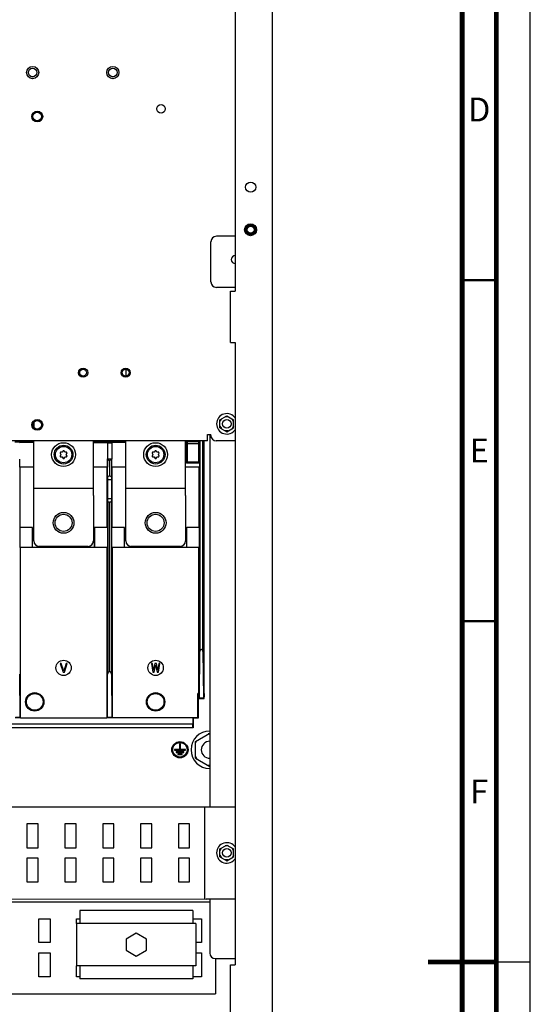
# Model space of a CAD drawing. Units: millimetres. Extents: x 0 to 841, y 0 to 594.
# Drawn here: x 766 to 841, y 291 to 435 of the extents above; entities that cross this region are included whole.
import ezdxf

# ---------------------------------------------------------------- set-up
doc = ezdxf.new("R2010")
doc.units = ezdxf.units.MM
doc.header["$LTSCALE"] = 46.255
doc.linetypes.add('DASHED', pattern=[0.2, 0.1, -0.1])
doc.layers.get('0').update_dxf_attribs({"linetype": 'CONTINUOUS'})
for name, color, linetype in [('0000_BRAKE', 7, 'CONTINUOUS'), ('0004___ALL_AXES_PRT', 7, 'CONTINUOUS'), ('002___PRT_ALL_AXES', 7, 'CONTINUOUS'), ('02___PRT_ALL_AXES', 7, 'CONTINUOUS'), ('CHAMFERS', 7, 'CONTINUOUS'), ('DRAFTS', 7, 'CONTINUOUS'), ('ROUNDS', 7, 'CONTINUOUS')]:
    doc.layers.add(name, color=color, linetype=linetype)
doc.styles.add('TEXTSTYLE_2', font='txt', dxfattribs={"width": 0.725})

msp = doc.modelspace()

# ---------------------------------------------------------------- linework, layer by layer
at = {"color": 7, "linetype": 'CONTINUOUS'}
for p, q in [((841, 0), (841, 594)), ((795.485, 376.494), (796.485, 377.071)), ((796.702, 376.946), (796.269, 376.946)), ((796.485, 377.071), (797.485, 376.494)), ((795.485, 376.244), (795.702, 376.619)), ((795.485, 375.339), (795.485, 376.494)), ((795.485, 375.589), (795.702, 375.214)), ((797.485, 376.244), (797.269, 376.619)), ((797.485, 375.589), (797.269, 375.214)), ((797.485, 375.339), (797.485, 376.494)), ((795.485, 375.339), (796.485, 374.762)), ((796.702, 374.887), (796.269, 374.887)), ((796.485, 374.762), (797.485, 375.339)), ((790.423, 373.271), (790.673, 373.271)), ((790.673, 373.271), (790.671, 373.272)), ((790.673, 373.271), (790.673, 370.336)), ((792.358, 373.278), (790.676, 373.272)), ((790.679, 373.268), (790.678, 373.262)), ((792.358, 373.417), (792.358, 373.28)), ((772.028, 371.612), (772.151, 371.399)), ((772.151, 371.399), (772.028, 371.185)), ((772.349, 371.742), (772.103, 371.742)), ((772.103, 371.055), (772.349, 371.055)), ((772.473, 371.956), (772.349, 371.742)), ((772.349, 371.055), (772.473, 370.841)), ((772.746, 371.742), (772.623, 371.956)), ((772.623, 370.841), (772.746, 371.055)), ((772.993, 371.742), (772.746, 371.742)), ((772.746, 371.055), (772.993, 371.055)), ((772.945, 371.399), (773.068, 371.612)), ((773.068, 371.185), (772.945, 371.399)), ((785.528, 371.612), (785.651, 371.399)), ((785.651, 371.399), (785.528, 371.185)), ((785.849, 371.742), (785.603, 371.742)), ((785.603, 371.055), (785.849, 371.055)), ((785.973, 371.956), (785.849, 371.742)), ((785.849, 371.055), (785.973, 370.841)), ((786.246, 371.742), (786.123, 371.956)), ((786.123, 370.841), (786.246, 371.055)), ((786.493, 371.742), (786.246, 371.742)), ((786.246, 371.055), (786.493, 371.055)), ((786.445, 371.399), (786.568, 371.612)), ((786.568, 371.185), (786.445, 371.399)), ((779.004, 367.749), (779.004, 364.949)), ((779.006, 367.749), (779.59, 367.749)), ((779.592, 367.749), (779.592, 364.949)), ((779.006, 364.949), (779.59, 364.949)), ((766.13, 360.79), (766.13, 357.783)), ((772.204, 340.76), (772.048, 340.76)), ((772.048, 340.76), (772.465, 339.51)), ((772.569, 339.669), (772.204, 340.76)), ((772.933, 340.76), (772.569, 339.669)), ((772.673, 339.51), (773.09, 340.76)), ((773.09, 340.76), (772.933, 340.76)), ((785.579, 340.76), (785.423, 340.76)), ((785.423, 340.76), (785.631, 339.51)), ((785.735, 339.802), (785.579, 340.76)), ((785.944, 340.76), (785.735, 339.802)), ((786.152, 340.76), (785.944, 340.76)), ((786.36, 339.802), (786.152, 340.76)), ((786.517, 340.76), (786.36, 339.802)), ((786.465, 339.51), (786.673, 340.76)), ((786.673, 340.76), (786.517, 340.76)), ((772.465, 339.51), (772.673, 339.51)), ((785.631, 339.51), (785.84, 339.51)), ((785.84, 339.51), (786.048, 340.52)), ((786.048, 340.52), (786.256, 339.51)), ((786.256, 339.51), (786.465, 339.51)), ((792.256, 336.084), (792.298, 336.034)), ((792.298, 336.034), (792.298, 332.774)), ((791.513, 332.782), (791.513, 331.949)), ((792.298, 332.774), (792.222, 332.789)), ((753.395, 331.949), (791.513, 331.949)), ((753.422, 331.922), (791.487, 331.922)), ((753.422, 331.385), (791.487, 331.385)), ((791.487, 331.922), (791.513, 331.949)), ((791.487, 331.385), (791.487, 331.922)), ((791.873, 329.343), (793.985, 330.563)), ((791.873, 329.093), (792.089, 329.468)), ((791.873, 326.904), (791.873, 329.343)), ((793.985, 330.438), (793.769, 330.438)), ((791.873, 327.154), (792.089, 326.779)), ((791.873, 326.904), (793.985, 325.684)), ((793.985, 325.809), (793.769, 325.809)), ((709.231, 319.749), (793.481, 319.742)), ((793.231, 319.742), (793.23, 306.242)), ((768.831, 317.244), (767.181, 317.244)), ((767.181, 317.244), (767.181, 313.744)), ((768.831, 313.744), (768.831, 317.244)), ((774.381, 317.244), (772.731, 317.244)), ((772.731, 317.244), (772.731, 313.744)), ((774.381, 313.744), (774.381, 317.244)), ((779.931, 317.243), (778.281, 317.243)), ((778.281, 317.243), (778.281, 313.743)), ((779.931, 313.743), (779.931, 317.243)), ((785.481, 317.243), (783.831, 317.243)), ((783.831, 317.243), (783.831, 313.743)), ((785.481, 313.743), (785.481, 317.243)), ((791.031, 317.242), (789.381, 317.242)), ((789.381, 317.242), (789.381, 313.742)), ((791.031, 313.742), (791.031, 317.242)), ((767.181, 313.744), (768.831, 313.744)), ((772.731, 313.744), (774.381, 313.744)), ((778.281, 313.743), (779.931, 313.743)), ((783.831, 313.743), (785.481, 313.743)), ((789.381, 313.742), (791.031, 313.742)), ((795.485, 313.577), (796.485, 314.154)), ((795.485, 313.327), (795.702, 313.702)), ((795.485, 312.422), (795.485, 313.577)), ((796.702, 314.029), (796.269, 314.029)), ((796.485, 314.154), (797.485, 313.577)), ((797.485, 313.327), (797.269, 313.702)), ((797.485, 312.422), (797.485, 313.577)), ((768.83, 312.244), (767.18, 312.244)), ((767.18, 312.244), (767.18, 308.744)), ((768.83, 308.744), (768.83, 312.244)), ((774.38, 312.244), (772.73, 312.244)), ((772.73, 312.244), (772.73, 308.744)), ((774.38, 308.744), (774.38, 312.244)), ((779.93, 312.243), (778.28, 312.243)), ((778.28, 312.243), (778.28, 308.743)), ((779.93, 308.743), (779.93, 312.243)), ((785.48, 312.243), (783.83, 312.243)), ((783.83, 312.243), (783.83, 308.743)), ((785.48, 308.743), (785.48, 312.243)), ((791.03, 312.242), (789.38, 312.242)), ((789.38, 312.242), (789.38, 308.742)), ((791.03, 308.742), (791.03, 312.242)), ((795.485, 312.672), (795.702, 312.297)), ((795.485, 312.422), (796.485, 311.845)), ((796.702, 311.97), (796.269, 311.97)), ((796.485, 311.845), (797.485, 312.422)), ((797.485, 312.672), (797.269, 312.297)), ((767.18, 308.744), (768.83, 308.744)), ((772.73, 308.744), (774.38, 308.744)), ((778.28, 308.743), (779.93, 308.743)), ((783.83, 308.743), (785.48, 308.743)), ((789.38, 308.742), (791.03, 308.742)), ((709.23, 306.249), (793.48, 306.242)), ((791.489, 304.549), (774.939, 304.549)), ((774.939, 304.549), (774.939, 302.674)), ((791.489, 304.549), (791.489, 302.674)), ((791.964, 302.674), (774.464, 302.674)), ((774.464, 302.674), (774.464, 296.424)), ((791.964, 302.674), (791.964, 296.424)), ((783.214, 301.236), (781.714, 300.37)), ((781.714, 300.37), (781.714, 298.727)), ((784.714, 300.37), (783.214, 301.236)), ((784.714, 298.727), (784.714, 300.37)), ((781.714, 298.727), (783.214, 297.861)), ((783.214, 297.861), (784.714, 298.727)), ((791.964, 296.424), (774.464, 296.424)), ((774.939, 296.424), (774.939, 294.549)), ((791.489, 296.424), (791.489, 294.549)), ((791.489, 294.549), (774.939, 294.549))]:
    msp.add_line(p, q, dxfattribs=at)
at = {"color": 3, "linetype": 'CONTINUOUS'}
for p, q in [((797.735, 478.028), (797.735, 395.36)), ((803.21, 281.874), (803.21, 474.572)), ((797.01, 395.36), (797.735, 395.36)), ((797.01, 387.86), (797.01, 395.36)), ((797.01, 387.86), (797.735, 387.86)), ((797.735, 387.86), (797.735, 296.61)), ((781.673, 383.916), (781.673, 382.918)), ((768.173, 376.122), (768.173, 375.411)), ((768.173, 365.421), (768.173, 373.417)), ((776.923, 365.421), (776.923, 373.417)), ((781.673, 365.421), (781.673, 373.417)), ((790.423, 365.421), (790.423, 373.417)), ((776.923, 366.421), (768.173, 366.421)), ((790.423, 366.421), (781.673, 366.421)), ((710.835, 305.849), (793.985, 305.849)), ((768.914, 303.349), (770.564, 303.349)), ((768.914, 299.849), (768.914, 303.349)), ((770.564, 303.349), (770.564, 299.849)), ((774.464, 303.349), (774.939, 303.349)), ((774.464, 302.674), (774.464, 303.349)), ((791.489, 303.349), (792.764, 303.349)), ((792.764, 303.349), (792.764, 299.849)), ((770.564, 299.849), (768.914, 299.849)), ((792.764, 299.849), (791.964, 299.849)), ((768.914, 298.349), (770.564, 298.349)), ((768.914, 294.849), (768.914, 298.349)), ((770.564, 298.349), (770.564, 294.849)), ((791.964, 298.349), (792.764, 298.349)), ((792.764, 298.349), (792.764, 294.849)), ((794.835, 297.499), (794.835, 292.349)), ((774.464, 294.849), (774.464, 296.424)), ((797.01, 296.61), (797.735, 296.61)), ((797.01, 289.11), (797.01, 296.61)), ((770.564, 294.849), (768.914, 294.849)), ((774.939, 294.849), (774.464, 294.849)), ((792.764, 294.849), (791.489, 294.849)), ((710.835, 292.349), (794.835, 292.349))]:
    msp.add_line(p, q, dxfattribs=at)
at = {"color": 7, "linetype": 'DASHED'}
msp.add_line((841, 297), (836, 297), dxfattribs=at)
at = {"color": 7, "linetype": 'CONTINUOUS'}
for points, const_width in [([(836, 5), (836, 589)], 0.7), ([(831, 10), (831, 584)], 0.7), ([(831, 397), (836, 397)], 0.35), ([(831, 347), (836, 347)], 0.35), ([(836, 297), (826, 297)], 0.7)]:
    msp.add_lwpolyline(points, dxfattribs=dict(at, const_width=const_width))
for points in [[(766.13, 360.79), (766.136, 360.764), (766.156, 360.741), (766.192, 360.73)], [(766.192, 357.845), (766.156, 357.834), (766.136, 357.81), (766.13, 357.783)], [(792.254, 336.146), (792.255, 336.116), (792.256, 336.093), (792.257, 336.084)], [(766.235, 332.789), (766.204, 332.789), (766.181, 332.789), (766.173, 332.789)]]:
    msp.add_lwpolyline(points, dxfattribs=at)
for centre, radius in [((799.985, 404.374), 0.751), ((799.985, 404.374), 0.676), ((799.985, 404.374), 0.625), ((799.985, 404.374), 0.517), ((772.548, 371.399), 1.375), ((772.548, 371.399), 1.2), ((786.048, 371.399), 1.375), ((786.048, 371.399), 1.2), ((772.548, 361.399), 1.25), ((786.048, 361.399), 1.25), ((768.31, 335.149), 1.225), ((786.048, 335.149), 1.225)]:
    msp.add_circle(centre, radius, dxfattribs=at)
at = {"color": 3, "linetype": 'CONTINUOUS'}
for centre in [(772.548, 371.399), (786.048, 371.399)]:
    msp.add_circle(centre, 1.75, dxfattribs=at)
at = {"color": 7, "linetype": 'CONTINUOUS'}
for centre, radius, start, end in [((796.485, 375.917), 1.5, 33.38213, 326.6266), ((772.548, 371.399), 0.562, 142.33011, 157.66989), ((772.548, 371.399), 0.562, 202.33011, 217.66989), ((772.548, 371.399), 0.562, 82.33011, 97.66989), ((772.548, 371.399), 0.562, 22.33011, 37.66989), ((772.548, 371.399), 0.562, 322.33011, 337.66989), ((786.048, 371.399), 0.562, 142.33011, 157.66989), ((786.048, 371.399), 0.562, 202.33011, 217.66989), ((786.048, 371.399), 0.562, 82.33011, 97.66989), ((786.048, 371.399), 0.562, 22.33011, 37.66989), ((786.048, 371.399), 0.562, 322.33011, 337.66989), ((772.548, 371.399), 0.562, 262.33011, 277.66989), ((786.048, 371.399), 0.562, 262.33011, 277.66989), ((793.985, 328.124), 2.75, 90, 270), ((796.485, 312.999), 1.5, 33.38213, 326.6266)]:
    msp.add_arc(centre, radius, start, end, dxfattribs=at)
at = {"layer": '0000_BRAKE', "color": 3, "linetype": 'CONTINUOUS'}
for p, q in [((797.735, 403.417), (794.96, 403.417)), ((794.16, 396.717), (794.16, 402.617)), ((797.735, 395.917), (794.96, 395.917)), ((793.66, 374.367), (794.135, 374.367)), ((793.66, 373.417), (793.66, 374.367)), ((794.135, 374.217), (794.135, 374.367)), ((793.66, 373.417), (759.885, 373.417)), ((797.735, 373.417), (794.935, 373.417))]:
    msp.add_line(p, q, dxfattribs=at)
for centre, radius in [((768.01, 427.417), 0.892), ((779.76, 427.417), 0.892), ((768.685, 420.974), 0.794), ((775.41, 383.417), 0.676), ((781.66, 383.417), 0.676), ((768.685, 375.767), 0.794)]:
    msp.add_circle(centre, radius, dxfattribs=at)
at = {"layer": '0000_BRAKE', "color": 7, "linetype": 'CONTINUOUS'}
for centre, radius in [((768.01, 427.417), 0.89), ((768.01, 427.417), 0.625), ((779.76, 427.417), 0.89), ((779.76, 427.417), 0.625), ((768.685, 420.974), 0.625), ((786.835, 422.092), 0.625), ((775.41, 383.417), 0.5), ((781.66, 383.417), 0.5), ((768.685, 375.767), 0.625)]:
    msp.add_circle(centre, radius, dxfattribs=at)
at = {"layer": '0000_BRAKE', "color": 3, "linetype": 'CONTINUOUS'}
for centre, start, end in [((794.96, 402.617), 90, 180), ((794.96, 396.717), 180, 270), ((794.935, 374.217), 180, 270)]:
    msp.add_arc(centre, 0.8, start, end, dxfattribs=at)
at = {"layer": '0004___ALL_AXES_PRT', "color": 7, "linetype": 'CONTINUOUS'}
for p, q in [((789.548, 328.186), (788.798, 328.186)), ((788.798, 328.186), (788.798, 328.061)), ((788.798, 328.061), (790.423, 328.061)), ((790.173, 327.861), (789.048, 327.861)), ((789.048, 327.861), (789.048, 327.736)), ((789.048, 327.736), (790.173, 327.736)), ((789.673, 328.986), (789.548, 328.986)), ((789.548, 328.986), (789.548, 328.186)), ((789.673, 328.186), (789.673, 328.986)), ((790.423, 328.186), (789.673, 328.186)), ((790.173, 327.736), (790.173, 327.861)), ((790.423, 328.061), (790.423, 328.186)), ((789.923, 327.536), (789.298, 327.536)), ((789.298, 327.536), (789.298, 327.411)), ((789.298, 327.411), (789.923, 327.411)), ((789.923, 327.411), (789.923, 327.536))]:
    msp.add_line(p, q, dxfattribs=at)
at = {"layer": '0004___ALL_AXES_PRT', "color": 3, "linetype": 'CONTINUOUS'}
for centre, radius in [((799.985, 410.624), 0.75), ((799.985, 404.374), 0.88), ((772.548, 361.399), 1.525), ((786.048, 361.399), 1.525)]:
    msp.add_circle(centre, radius, dxfattribs=at)
at = {"layer": '0004___ALL_AXES_PRT', "color": 7, "linetype": 'CONTINUOUS'}
for radius in [1.188, 1.062]:
    msp.add_circle((789.61, 328.124), radius, dxfattribs=at)
msp.add_arc((797.735, 399.999), 0.594, 90, 270, dxfattribs=at)
at = {"layer": '002___PRT_ALL_AXES', "color": 7, "linetype": 'CONTINUOUS'}
for centre, radius in [((796.485, 375.917), 0.625), ((772.548, 340.135), 1.125), ((786.048, 340.135), 1.125), ((796.485, 312.999), 0.625)]:
    msp.add_circle(centre, radius, dxfattribs=at)
msp.add_arc((793.985, 328.124), 1.25, 90, 270, dxfattribs=at)
at = {"layer": '02___PRT_ALL_AXES', "color": 7, "linetype": 'CONTINUOUS'}
for centre in [(768.31, 335.149), (786.048, 335.149)]:
    msp.add_circle(centre, 1.35, dxfattribs=at)
at = {"layer": 'CHAMFERS', "color": 7, "linetype": 'CONTINUOUS'}
for p, q in [((790.676, 373.008), (790.678, 373.271)), ((792.302, 373.262), (790.735, 373.262)), ((792.302, 372.991), (790.735, 372.991)), ((792.333, 373.262), (792.302, 373.262)), ((792.359, 373.262), (792.333, 373.262)), ((792.364, 373.208), (792.359, 373.262))]:
    msp.add_line(p, q, dxfattribs=at)
for points in [[(790.735, 372.991), (790.711, 372.988), (790.691, 372.982), (790.678, 372.973), (790.673, 372.961)], [(790.735, 373.262), (790.706, 373.262), (790.678, 373.262)], [(792.364, 372.961), (792.359, 372.973), (792.346, 372.982), (792.326, 372.988), (792.302, 372.991)]]:
    msp.add_lwpolyline(points, dxfattribs=at)
at = {"layer": 'DRAFTS', "color": 7, "linetype": 'CONTINUOUS'}
for p, q in [((778.992, 373.152), (779.604, 373.152)), ((778.992, 373.152), (778.992, 370.787)), ((779.604, 373.152), (779.604, 370.787)), ((793.173, 336.361), (793.173, 373.417)), ((792.373, 336.363), (792.373, 357.712)), ((793.173, 336.361), (793.145, 336.389)), ((792.342, 336.362), (792.221, 336.36)), ((792.221, 336.36), (792.254, 336.354)), ((792.222, 332.789), (792.221, 336.36)), ((792.254, 336.354), (792.253, 336.146)), ((792.373, 336.363), (792.386, 336.376)), ((793.173, 336.361), (793.145, 336.361)), ((766.173, 332.782), (765.423, 332.782)), ((779.673, 332.782), (778.923, 332.782)), ((791.513, 332.782), (790.675, 332.782)), ((791.513, 332.782), (791.548, 332.774)), ((792.298, 332.774), (791.544, 332.774)), ((791.544, 332.774), (791.544, 331.328)), ((791.544, 331.328), (753.365, 331.328)), ((791.487, 331.385), (791.544, 331.324))]:
    msp.add_line(p, q, dxfattribs=at)
msp.add_lwpolyline([(792.373, 336.363), (792.365, 336.363), (792.342, 336.362)], dxfattribs=at)
at = {"layer": 'ROUNDS', "color": 7, "linetype": 'CONTINUOUS'}
for p, q in [((793.985, 374.367), (793.985, 319.742)), ((766.182, 373.218), (765.414, 373.218)), ((766.113, 373.164), (766.104, 373.153)), ((766.12, 373.281), (766.122, 373.417)), ((766.124, 373.258), (766.12, 373.281)), ((768.173, 373.165), (766.144, 373.165)), ((766.172, 373.333), (766.172, 373.417)), ((766.181, 373.302), (766.172, 373.333)), ((766.235, 373.271), (768.173, 373.271)), ((777.317, 373.228), (776.923, 373.228)), ((777.254, 373.29), (777.254, 373.417)), ((777.297, 373.333), (777.297, 373.417)), ((777.306, 373.302), (777.297, 373.333)), ((777.36, 373.271), (781.673, 373.271)), ((778.983, 373.164), (778.992, 373.152)), ((779.613, 373.164), (779.604, 373.152)), ((781.673, 373.165), (779.644, 373.165)), ((790.564, 373.165), (790.423, 373.165)), ((790.673, 373.271), (790.564, 373.165)), ((790.564, 373.165), (790.564, 370.227)), ((792.364, 370.336), (792.364, 373.208)), ((792.543, 373.417), (792.543, 342.55)), ((792.987, 342.55), (792.987, 373.417)), ((766.113, 369.541), (766.113, 370.724)), ((766.175, 369.602), (768.173, 369.602)), ((776.923, 369.602), (778.921, 369.602)), ((778.983, 370.724), (778.983, 369.541)), ((778.992, 370.755), (778.992, 370.787)), ((779.009, 370.753), (779.01, 370.753)), ((779.009, 368.081), (779.009, 370.753)), ((779.586, 370.753), (779.01, 370.753)), ((779.298, 370.476), (779.298, 368.254)), ((779.571, 370.74), (779.586, 370.753)), ((779.586, 370.753), (779.586, 370.753)), ((779.587, 370.753), (779.587, 368.081)), ((779.604, 370.787), (779.604, 370.732)), ((779.604, 370.732), (779.604, 370.724)), ((779.613, 369.541), (779.613, 370.724)), ((779.675, 369.602), (781.673, 369.602)), ((790.423, 369.602), (792.411, 369.602)), ((792.411, 370.165), (790.627, 370.165)), ((792.302, 370.274), (790.735, 370.274)), ((792.473, 370.227), (792.473, 369.541)), ((766.138, 369.478), (766.136, 369.462)), ((766.136, 369.462), (766.136, 360.834)), ((778.928, 369.517), (778.897, 369.525)), ((778.96, 360.834), (778.96, 369.462)), ((779.636, 369.462), (779.636, 360.834)), ((792.434, 360.834), (792.434, 369.462)), ((779.009, 368.081), (779.006, 367.749)), ((779.587, 368.081), (779.59, 367.749)), ((779.006, 364.949), (779.009, 364.616)), ((779.009, 364.616), (779.009, 339.22)), ((779.298, 339.626), (779.298, 364.443)), ((779.59, 364.949), (779.587, 364.616)), ((779.587, 339.22), (779.587, 364.616)), ((766.179, 360.774), (766.199, 360.771)), ((767.942, 360.73), (766.192, 360.73)), ((767.942, 360.73), (767.983, 360.771)), ((768.004, 357.908), (768.004, 360.667)), ((777.05, 360.709), (777.05, 357.897)), ((777.092, 360.667), (777.092, 357.908)), ((778.903, 360.73), (777.154, 360.73)), ((778.929, 360.78), (778.897, 360.771)), ((778.966, 360.792), (778.966, 357.783)), ((779.63, 357.783), (779.63, 360.792)), ((779.667, 360.78), (779.699, 360.771)), ((781.442, 360.73), (779.692, 360.73)), ((781.504, 357.908), (781.504, 360.667)), ((790.55, 360.709), (790.55, 357.897)), ((790.592, 360.667), (790.592, 357.908)), ((792.382, 360.73), (790.654, 360.73)), ((792.444, 360.792), (792.444, 357.783)), ((766.176, 357.731), (766.173, 357.712)), ((766.173, 357.712), (766.173, 332.789)), ((766.192, 357.845), (767.942, 357.845)), ((778.861, 357.774), (766.235, 357.774)), ((768.069, 357.834), (776.988, 357.834)), ((776.988, 357.834), (777.039, 357.834)), ((777.039, 357.834), (777.087, 357.834)), ((777.087, 357.834), (777.105, 357.834)), ((777.105, 357.834), (777.112, 357.835)), ((777.154, 357.845), (778.903, 357.845)), ((778.923, 332.789), (778.923, 357.712)), ((779.673, 357.712), (779.673, 332.789)), ((779.692, 357.845), (781.442, 357.845)), ((792.311, 357.774), (779.735, 357.774)), ((781.569, 357.834), (790.513, 357.834)), ((790.587, 357.834), (790.605, 357.834)), ((790.605, 357.834), (790.612, 357.835)), ((790.654, 357.845), (792.382, 357.845)), ((792.484, 335.81), (792.543, 342.55)), ((792.987, 342.55), (793.046, 335.81)), ((766.087, 339.22), (766.12, 332.915)), ((779.587, 339.22), (779.62, 332.915)), ((793.145, 336.389), (793.145, 335.889)), ((792.386, 336.376), (792.386, 335.889)), ((792.483, 335.736), (792.388, 335.641)), ((792.388, 335.641), (793.142, 335.642)), ((792.483, 335.736), (793.048, 335.736)), ((793.142, 335.642), (793.048, 335.736)), ((793.144, 335.794), (793.145, 335.889)), ((766.12, 332.876), (765.475, 332.876)), ((766.173, 332.789), (766.12, 332.876)), ((766.235, 332.789), (778.892, 332.789)), ((778.975, 332.876), (778.923, 332.789)), ((779.62, 332.876), (778.975, 332.876)), ((779.62, 332.876), (779.673, 332.789)), ((793.481, 319.742), (797.735, 319.742)), ((797.735, 306.242), (793.48, 306.242)), ((793.985, 306.242), (793.985, 298.299)), ((794.785, 297.499), (797.735, 297.499))]:
    msp.add_line(p, q, dxfattribs=at)
at = {"layer": 'ROUNDS', "color": 3, "linetype": 'CONTINUOUS'}
for p, q in [((768.173, 358.74), (768.173, 365.421)), ((776.923, 365.421), (776.923, 358.74)), ((781.673, 358.74), (781.673, 365.421)), ((790.423, 365.421), (790.423, 358.74)), ((776.123, 357.94), (768.973, 357.94)), ((789.623, 357.94), (782.473, 357.94))]:
    msp.add_line(p, q, dxfattribs=at)
at = {"layer": 'ROUNDS', "color": 7, "linetype": 'CONTINUOUS'}
for points in [[(766.113, 373.164), (766.121, 373.165), (766.144, 373.165)], [(766.182, 373.218), (766.155, 373.224), (766.136, 373.239), (766.124, 373.258)], [(766.235, 373.271), (766.204, 373.279), (766.181, 373.302)], [(776.923, 373.165), (778.952, 373.165), (778.975, 373.165), (778.983, 373.164)], [(777.317, 373.228), (777.286, 373.236), (777.263, 373.259), (777.254, 373.29)], [(777.36, 373.271), (777.329, 373.279), (777.306, 373.302)], [(779.613, 373.164), (779.621, 373.165), (779.644, 373.165)], [(766.175, 369.602), (766.15, 369.597), (766.13, 369.583), (766.117, 369.563), (766.113, 369.541)], [(778.983, 369.541), (778.979, 369.563), (778.966, 369.583), (778.946, 369.597), (778.921, 369.602)], [(778.992, 370.724), (778.992, 370.732), (778.992, 370.755)], [(779.01, 370.753), (779.026, 370.739), (779.067, 370.701)], [(779.067, 370.701), (779.129, 370.642), (779.206, 370.566), (779.298, 370.476)], [(779.298, 370.476), (779.39, 370.567), (779.469, 370.643), (779.531, 370.703), (779.571, 370.74)], [(779.675, 369.602), (779.65, 369.597), (779.63, 369.583), (779.617, 369.563), (779.613, 369.541)], [(790.627, 370.165), (790.596, 370.173), (790.573, 370.196), (790.564, 370.227)], [(792.411, 370.165), (792.436, 370.17), (792.456, 370.184), (792.469, 370.204), (792.473, 370.227)], [(792.473, 369.541), (792.469, 369.563), (792.456, 369.583), (792.436, 369.597), (792.411, 369.602)], [(766.199, 369.525), (766.182, 369.522), (766.167, 369.516), (766.155, 369.506), (766.145, 369.493), (766.138, 369.478)], [(778.96, 369.462), (778.951, 369.494), (778.928, 369.517)], [(779.298, 368.254), (779.194, 368.24), (779.102, 368.206), (779.035, 368.15), (779.009, 368.081)], [(779.587, 368.081), (779.561, 368.15), (779.494, 368.206), (779.401, 368.24), (779.298, 368.254)], [(779.009, 364.616), (779.035, 364.547), (779.102, 364.491), (779.194, 364.457), (779.298, 364.443)], [(779.298, 364.443), (779.401, 364.457), (779.494, 364.491), (779.561, 364.547), (779.587, 364.616)], [(766.136, 360.834), (766.139, 360.815), (766.148, 360.797), (766.162, 360.783), (766.179, 360.774)], [(768.004, 360.667), (767.996, 360.699), (767.973, 360.721), (767.942, 360.73)], [(777.154, 360.73), (777.123, 360.721), (777.1, 360.699), (777.092, 360.667)], [(778.966, 360.792), (778.957, 360.761), (778.935, 360.738), (778.903, 360.73)], [(778.96, 360.834), (778.952, 360.803), (778.929, 360.78)], [(779.692, 360.73), (779.661, 360.738), (779.638, 360.761), (779.63, 360.792)], [(779.636, 360.834), (779.645, 360.803), (779.667, 360.78)], [(781.504, 360.667), (781.496, 360.699), (781.473, 360.721), (781.442, 360.73)], [(790.654, 360.73), (790.623, 360.721), (790.6, 360.699), (790.592, 360.667)], [(792.444, 360.792), (792.436, 360.761), (792.413, 360.738), (792.382, 360.73)], [(766.235, 357.774), (766.216, 357.771), (766.198, 357.762), (766.185, 357.748), (766.176, 357.731)], [(767.942, 357.845), (767.973, 357.853), (767.996, 357.876), (768.004, 357.908)], [(767.983, 357.835), (767.987, 357.834), (767.996, 357.834), (768.012, 357.834), (768.036, 357.834), (768.069, 357.834)], [(777.092, 357.908), (777.1, 357.876), (777.123, 357.853), (777.154, 357.845)], [(778.903, 357.845), (778.935, 357.837), (778.957, 357.814), (778.966, 357.783)], [(779.63, 357.783), (779.638, 357.814), (779.661, 357.837), (779.692, 357.845)], [(781.442, 357.845), (781.473, 357.853), (781.496, 357.876), (781.504, 357.908)], [(781.483, 357.835), (781.487, 357.834), (781.496, 357.834), (781.512, 357.834), (781.536, 357.834), (781.569, 357.834)], [(790.513, 357.834), (790.539, 357.834), (790.587, 357.834)], [(790.592, 357.908), (790.6, 357.876), (790.623, 357.853), (790.654, 357.845)], [(792.382, 357.845), (792.413, 357.837), (792.436, 357.814), (792.444, 357.783)], [(792.613, 342.711), (792.576, 342.665), (792.552, 342.611), (792.543, 342.55)], [(792.613, 342.711), (792.661, 342.758), (792.765, 342.859)], [(792.918, 342.711), (792.869, 342.758), (792.816, 342.809), (792.762, 342.862)], [(792.987, 342.55), (792.978, 342.611), (792.954, 342.665), (792.918, 342.711)], [(779.101, 339.434), (779.053, 339.374), (779.021, 339.302), (779.009, 339.22)], [(779.298, 339.626), (779.224, 339.554), (779.157, 339.489), (779.101, 339.434)], [(779.495, 339.434), (779.438, 339.489), (779.372, 339.554), (779.298, 339.626)], [(779.587, 339.22), (779.575, 339.302), (779.543, 339.374), (779.495, 339.434)], [(778.975, 332.876), (778.976, 332.887), (778.976, 332.915), (779.009, 339.22)], [(792.386, 335.889), (792.386, 335.794), (792.386, 335.713), (792.387, 335.66)], [(792.483, 335.736), (792.484, 335.745), (792.484, 335.77), (792.484, 335.81)], [(793.046, 335.81), (793.046, 335.77), (793.047, 335.745), (793.048, 335.736)], [(793.142, 335.642), (793.143, 335.66), (793.144, 335.713), (793.144, 335.794)], [(766.12, 332.915), (766.12, 332.887), (766.12, 332.876)], [(778.923, 332.789), (778.915, 332.789), (778.892, 332.789)], [(779.62, 332.915), (779.62, 332.887), (779.62, 332.876)], [(792.228, 332.789), (779.704, 332.789), (779.681, 332.789), (779.673, 332.789)]]:
    msp.add_lwpolyline(points, dxfattribs=at)
for centre, radius, start, end in [((790.735, 370.336), 0.0625, 180, 270), ((792.302, 370.336), 0.0625, 270, 360), ((794.785, 298.299), 0.8, 180, 270)]:
    msp.add_arc(centre, radius, start, end, dxfattribs=at)
at = {"layer": 'ROUNDS', "color": 3, "linetype": 'CONTINUOUS'}
for centre, start, end in [((768.973, 358.74), 180, 270), ((776.123, 358.74), 270, 360), ((782.473, 358.74), 180, 270), ((789.623, 358.74), 270, 360)]:
    msp.add_arc(centre, 0.8, start, end, dxfattribs=at)

# ---------------------------------------------------------------- texts
at = {"color": 2, "linetype": 'CONTINUOUS', "char_height": 3.5, "width": 2.5375, "attachment_point": 2, "line_spacing_factor": 0.9, "style": 'TEXTSTYLE_2'}
for s, insert in [('D', (833.5, 423.75)), ('E', (833.5, 373.75)), ('F', (833.5, 323.75))]:
    msp.add_mtext(s, dxfattribs=dict(at, insert=insert))

doc.saveas('drawing.dxf')
